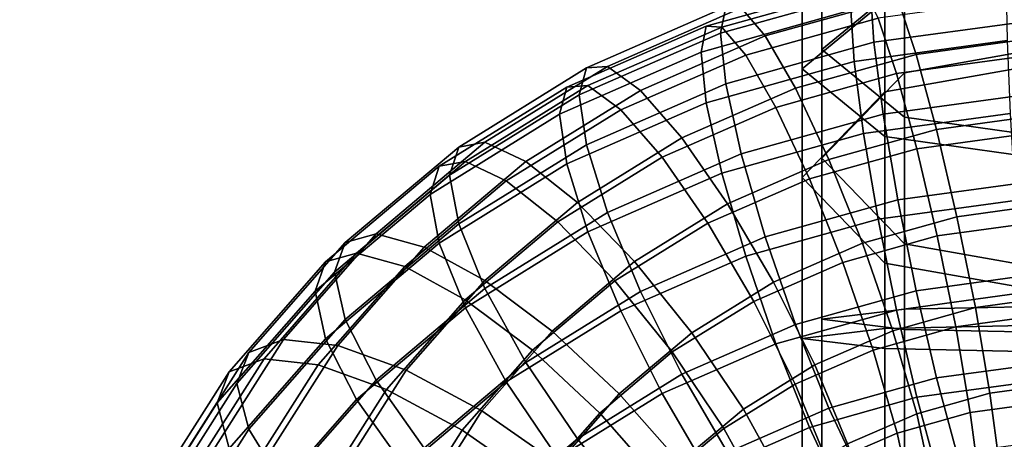
# Model space of a CAD drawing. Extents: x -15381 to 42118, y -12506 to 29037.
# Drawn here: x 5976 to 6012, y 4145 to 4161 of the extents above; entities that cross this region are included whole.
import ezdxf

# ---------------------------------------------------------------- set-up
doc = ezdxf.new("R2010")
doc.units = 0
doc.layers.add('SMB_BEFESTIGUNGEN_2', color=7, linetype='CONTINUOUS')
doc.layers.add('SMB_SPIELEBENE', color=7, linetype='CONTINUOUS')

# ---------------------------------------------------------------- blocks, each defined once
blk = doc.blocks.new('__538__')
at = {"layer": 'SMB_BEFESTIGUNGEN_2', "color": 1, "linetype": 'CONTINUOUS'}
for points in [[(6002.037, 4161.468, 66.119), (6007.535, 4163.007, 66.831), (6007.415, 4162.058, 70.137), (6001.84, 4160.497, 69.416)], [(6003.501, 4160.391, 59.562), (6008.426, 4161.77, 60.199), (6007.883, 4162.908, 63.407), (6002.61, 4161.431, 62.724)], [(6007.415, 4162.058, 70.137), (6013.183, 4162.847, 70.502), (6013.223, 4160.931, 73.361), (6007.535, 4160.153, 73.002)], [(6009.111, 4159.705, 57.523), (6013.753, 4160.34, 57.816), (6013.523, 4162.467, 60.522), (6008.426, 4161.77, 60.199)], [(6001.84, 4160.497, 69.416), (6007.415, 4162.058, 70.137), (6007.535, 4160.153, 73.002), (6002.037, 4158.614, 72.29)], [(6004.625, 4158.449, 56.942), (6009.111, 4159.705, 57.523), (6008.426, 4161.77, 60.199), (6003.501, 4160.391, 59.562)], [(5996.854, 4159.202, 65.072), (6002.037, 4161.468, 66.119), (6001.84, 4160.497, 69.416), (5996.584, 4158.2, 68.353)], [(5997.638, 4159.258, 61.719), (6002.61, 4161.431, 62.724), (6002.037, 4161.468, 66.119), (5996.854, 4159.202, 65.072)], [(5998.858, 4158.361, 58.623), (6003.501, 4160.391, 59.562), (6002.61, 4161.431, 62.724), (5997.638, 4159.258, 61.719)], [(6007.535, 4160.153, 73.002), (6013.223, 4160.931, 73.361), (6013.34, 4158.226, 75.489), (6007.883, 4157.479, 75.143)], [(5996.584, 4158.2, 68.353), (6001.84, 4160.497, 69.416), (6002.037, 4158.614, 72.29), (5996.854, 4156.348, 71.242)], [(6000.395, 4156.6, 56.087), (6004.625, 4158.449, 56.942), (6003.501, 4160.391, 59.562), (5998.858, 4158.361, 58.623)], [(6002.037, 4158.614, 72.29), (6007.535, 4160.153, 73.002), (6007.883, 4157.479, 75.143), (6002.61, 4156.003, 74.461)], [(6009.869, 4156.915, 55.639), (6014.007, 4157.481, 55.901), (6013.753, 4160.34, 57.816), (6009.111, 4159.705, 57.523)], [(6005.87, 4155.795, 55.121), (6009.869, 4156.915, 55.639), (6009.111, 4159.705, 57.523), (6004.625, 4158.449, 56.942)], [(5992.101, 4156.261, 63.711), (5996.854, 4159.202, 65.072), (5996.584, 4158.2, 68.353), (5991.764, 4155.217, 66.973)], [(5993.078, 4156.436, 60.414), (5997.638, 4159.258, 61.719), (5996.854, 4159.202, 65.072), (5992.101, 4156.261, 63.711)], [(5994.599, 4155.726, 57.404), (5998.858, 4158.361, 58.623), (5997.638, 4159.258, 61.719), (5993.078, 4156.436, 60.414)], [(5996.517, 4154.2, 54.977), (6000.395, 4156.6, 56.087), (5998.858, 4158.361, 58.623), (5994.599, 4155.726, 57.404)], [(5996.854, 4156.348, 71.242), (6002.037, 4158.614, 72.29), (6002.61, 4156.003, 74.461), (5997.638, 4153.829, 73.455)], [(6002.1, 4154.147, 54.359), (6005.87, 4155.795, 55.121), (6004.625, 4158.449, 56.942), (6000.395, 4156.6, 56.087)], [(5991.764, 4155.217, 66.973), (5996.584, 4158.2, 68.353), (5996.854, 4156.348, 71.242), (5992.101, 4153.407, 69.881)], [(6007.883, 4157.479, 75.143), (6013.34, 4158.226, 75.489), (6013.523, 4154.995, 76.676), (6008.426, 4154.298, 76.353)], [(6002.61, 4156.003, 74.461), (6007.883, 4157.479, 75.143), (6008.426, 4154.298, 76.353), (6003.501, 4152.919, 75.716)], [(6010.628, 4153.672, 54.732), (6014.262, 4154.17, 54.962), (6014.007, 4157.481, 55.901), (6009.869, 4156.915, 55.639)], [(6007.116, 4152.689, 54.278), (6010.628, 4153.672, 54.732), (6009.869, 4156.915, 55.639), (6005.87, 4155.795, 55.121)], [(5998.642, 4152.007, 53.369), (6002.1, 4154.147, 54.359), (6000.395, 4156.6, 56.087), (5996.517, 4154.2, 54.977)], [(5987.884, 4152.71, 62.068), (5992.101, 4156.261, 63.711), (5991.764, 4155.217, 66.973), (5987.488, 4151.616, 65.308)], [(5989.032, 4153.03, 58.838), (5993.078, 4156.436, 60.414), (5992.101, 4156.261, 63.711), (5987.884, 4152.71, 62.068)], [(5990.821, 4152.545, 55.932), (5994.599, 4155.726, 57.404), (5993.078, 4156.436, 60.414), (5989.032, 4153.03, 58.838)], [(5992.101, 4153.407, 69.881), (5996.854, 4156.348, 71.242), (5997.638, 4153.829, 73.455), (5993.078, 4151.008, 72.15)], [(5997.638, 4153.829, 73.455), (6002.61, 4156.003, 74.461), (6003.501, 4152.919, 75.716), (5998.858, 4150.89, 74.777)], [(6003.804, 4151.242, 53.608), (6007.116, 4152.689, 54.278), (6005.87, 4155.795, 55.121), (6002.1, 4154.147, 54.359)], [(5993.076, 4151.302, 53.636), (5996.517, 4154.2, 54.977), (5994.599, 4155.726, 57.404), (5990.821, 4152.545, 55.932)], [(5987.488, 4151.616, 65.308), (5991.764, 4155.217, 66.973), (5992.101, 4153.407, 69.881), (5987.884, 4149.856, 68.239)], [(6008.426, 4154.298, 76.353), (6013.523, 4154.995, 76.676), (6013.753, 4151.556, 76.807), (6009.111, 4150.921, 76.513)], [(6003.501, 4152.919, 75.716), (6008.426, 4154.298, 76.353), (6009.111, 4150.921, 76.513), (6004.625, 4149.665, 75.932)], [(5995.574, 4149.424, 52.174), (5998.642, 4152.007, 53.369), (5996.517, 4154.2, 54.977), (5993.076, 4151.302, 53.636)], [(6000.767, 4149.363, 52.739), (6003.804, 4151.242, 53.608), (6002.1, 4154.147, 54.359), (5998.642, 4152.007, 53.369)], [(6011.312, 4150.295, 54.892), (6014.492, 4150.73, 55.093), (6014.262, 4154.17, 54.962), (6010.628, 4153.672, 54.732)], [(5993.078, 4151.008, 72.15), (5997.638, 4153.829, 73.455), (5998.858, 4150.89, 74.777), (5994.599, 4148.255, 73.558)], [(6008.239, 4149.435, 54.494), (6011.312, 4150.295, 54.892), (6010.628, 4153.672, 54.732), (6007.116, 4152.689, 54.278)], [(5987.884, 4149.856, 68.239), (5992.101, 4153.407, 69.881), (5993.078, 4151.008, 72.15), (5989.032, 4147.601, 70.574)], [(5985.592, 4149.114, 57.027), (5989.032, 4153.03, 58.838), (5987.884, 4152.71, 62.068), (5984.297, 4148.627, 60.18)], [(5987.608, 4148.887, 54.241), (5990.821, 4152.545, 55.932), (5989.032, 4153.03, 58.838), (5985.592, 4149.114, 57.027)], [(5998.858, 4150.89, 74.777), (6003.501, 4152.919, 75.716), (6004.625, 4149.665, 75.932), (6000.395, 4147.817, 75.077)], [(5984.297, 4148.627, 60.18), (5987.884, 4152.71, 62.068), (5987.488, 4151.616, 65.308), (5983.851, 4147.476, 63.393)], [(5990.149, 4147.971, 52.095), (5993.076, 4151.302, 53.636), (5990.821, 4152.545, 55.932), (5987.608, 4148.887, 54.241)], [(6005.342, 4148.169, 53.908), (6008.239, 4149.435, 54.494), (6007.116, 4152.689, 54.278), (6003.804, 4151.242, 53.608)], [(5998.073, 4147.094, 51.69), (6000.767, 4149.363, 52.739), (5998.642, 4152.007, 53.369), (5995.574, 4149.424, 52.174)], [(5983.851, 4147.476, 63.393), (5987.488, 4151.616, 65.308), (5987.884, 4149.856, 68.239), (5984.297, 4145.773, 66.351)], [(6009.111, 4150.921, 76.513), (6013.753, 4151.556, 76.807), (6014.007, 4148.245, 75.868), (6009.869, 4147.679, 75.606)], [(5989.032, 4147.601, 70.574), (5993.078, 4151.008, 72.15), (5994.599, 4148.255, 73.558), (5990.821, 4145.073, 72.086)], [(5992.965, 4146.454, 50.801), (5995.574, 4149.424, 52.174), (5993.076, 4151.302, 53.636), (5990.149, 4147.971, 52.095)], [(6002.685, 4146.525, 53.148), (6005.342, 4148.169, 53.908), (6003.804, 4151.242, 53.608), (6000.767, 4149.363, 52.739)], [(5994.599, 4148.255, 73.558), (5998.858, 4150.89, 74.777), (6000.395, 4147.817, 75.077), (5996.517, 4145.417, 73.967)], [(6004.625, 4149.665, 75.932), (6009.111, 4150.921, 76.513), (6009.869, 4147.679, 75.606), (6005.87, 4146.559, 75.089)], [(6011.855, 4147.114, 56.102), (6014.674, 4147.5, 56.28), (6014.492, 4150.73, 55.093), (6011.312, 4150.295, 54.892)], [(6009.131, 4146.352, 55.749), (6011.855, 4147.114, 56.102), (6011.312, 4150.295, 54.892), (6008.239, 4149.435, 54.494)], [(5984.297, 4145.773, 66.351), (5987.884, 4149.856, 68.239), (5989.032, 4147.601, 70.574), (5985.592, 4143.685, 68.763)], [(6000.395, 4147.817, 75.077), (6004.625, 4149.665, 75.932), (6005.87, 4146.559, 75.089), (6002.1, 4144.911, 74.326)], [(5995.781, 4144.486, 50.483), (5998.073, 4147.094, 51.69), (5995.574, 4149.424, 52.174), (5992.965, 4146.454, 50.801)], [(6000.327, 4144.539, 52.23), (6002.685, 4146.525, 53.148), (6000.767, 4149.363, 52.739), (5998.073, 4147.094, 51.69)], [(6006.562, 4145.229, 55.23), (6009.131, 4146.352, 55.749), (6008.239, 4149.435, 54.494), (6005.342, 4148.169, 53.908)], [(5982.832, 4144.776, 55.02), (5985.592, 4149.114, 57.027), (5984.297, 4148.627, 60.18), (5981.421, 4144.105, 58.089)], [(5985.031, 4144.836, 52.367), (5987.608, 4148.887, 54.241), (5985.592, 4149.114, 57.027), (5982.832, 4144.776, 55.02)], [(5987.801, 4144.281, 50.389), (5990.149, 4147.971, 52.095), (5987.608, 4148.887, 54.241), (5985.031, 4144.836, 52.367)], [(5981.421, 4144.105, 58.089), (5984.297, 4148.627, 60.18), (5983.851, 4147.476, 63.393), (5980.934, 4142.891, 61.272)], [(5990.821, 4145.073, 72.086), (5994.599, 4148.255, 73.558), (5996.517, 4145.417, 73.967), (5993.076, 4142.519, 72.626)], [(6004.206, 4143.771, 54.556), (6006.562, 4145.229, 55.23), (6005.342, 4148.169, 53.908), (6002.685, 4146.525, 53.148)], [(6009.869, 4147.679, 75.606), (6014.007, 4148.245, 75.868), (6014.262, 4145.386, 73.953), (6010.628, 4144.889, 73.723)], [(5990.873, 4143.165, 49.279), (5992.965, 4146.454, 50.801), (5990.149, 4147.971, 52.095), (5987.801, 4144.281, 50.389)], [(5996.517, 4145.417, 73.967), (6000.395, 4147.817, 75.077), (6002.1, 4144.911, 74.326), (5998.642, 4142.772, 73.337)], [(6005.87, 4146.559, 75.089), (6009.869, 4147.679, 75.606), (6010.628, 4144.889, 73.723), (6007.116, 4143.905, 73.268)], [(5980.934, 4142.891, 61.272), (5983.851, 4147.476, 63.393), (5984.297, 4145.773, 66.351), (5981.421, 4141.251, 64.259)], [(5985.592, 4143.685, 68.763), (5989.032, 4147.601, 70.574), (5990.821, 4145.073, 72.086), (5987.608, 4141.416, 70.395)], [(6012.204, 4144.441, 58.244), (6014.791, 4144.795, 58.408), (6014.674, 4147.5, 56.28), (6011.855, 4147.114, 56.102)], [(5998.322, 4142.257, 51.174), (6000.327, 4144.539, 52.23), (5998.073, 4147.094, 51.69), (5995.781, 4144.486, 50.483)], [(6009.703, 4143.741, 57.92), (6012.204, 4144.441, 58.244), (6011.855, 4147.114, 56.102), (6009.131, 4146.352, 55.749)], [(5993.944, 4141.597, 49.147), (5995.781, 4144.486, 50.483), (5992.965, 4146.454, 50.801), (5990.873, 4143.165, 49.279)], [(6002.116, 4142.011, 53.741), (6004.206, 4143.771, 54.556), (6002.685, 4146.525, 53.148), (6000.327, 4144.539, 52.23)], [(6002.1, 4144.911, 74.326), (6005.87, 4146.559, 75.089), (6007.116, 4143.905, 73.268), (6003.804, 4142.458, 72.598)], [(6007.345, 4142.71, 57.443), (6009.703, 4143.741, 57.92), (6009.131, 4146.352, 55.749), (6006.562, 4145.229, 55.23)], [(5981.421, 4141.251, 64.259), (5984.297, 4145.773, 66.351), (5985.592, 4143.685, 68.763), (5982.832, 4139.347, 66.757)], [(5993.076, 4142.519, 72.626), (5996.517, 4145.417, 73.967), (5998.642, 4142.772, 73.337), (5995.574, 4140.188, 72.142)]]:
    blk.add_3dface(points, dxfattribs=at)
blk = doc.blocks.new('__562__')
at = {"layer": 'SMB_BEFESTIGUNGEN_2', "color": 1, "linetype": 'CONTINUOUS'}
for points in [[(6008.675, 4162.406, 33.176), (6008.675, 4181.705, 42.314), (6005.6, 4178.527, 49.024), (6005.6, 4159.89, 40.199)], [(6005.6, 4159.89, 40.199), (6005.6, 4178.527, 49.024), (6008.675, 4175.35, 55.735), (6008.675, 4157.373, 47.223)], [(6008.675, 4157.373, 47.223), (6008.675, 4175.35, 55.735), (6016.1, 4174.034, 58.514), (6016.1, 4156.331, 50.132)], [(6016.1, 4150.391, 26.99), (6016.1, 4163.448, 30.267), (6008.675, 4162.406, 33.176), (6008.675, 4150.236, 30.122)], [(6008.675, 4150.236, 30.122), (6008.675, 4162.406, 33.176), (6005.6, 4159.89, 40.199), (6005.6, 4149.861, 37.683)], [(6008.675, 4159.023, 90.215), (6008.675, 4141.047, 81.703), (6016.1, 4142.637, 79.053), (6016.1, 4160.34, 87.436)], [(6005.6, 4149.861, 37.683), (6005.6, 4159.89, 40.199), (6008.675, 4157.373, 47.223), (6008.675, 4149.486, 45.243)], [(6005.6, 4155.846, 96.926), (6005.6, 4137.208, 88.101), (6008.675, 4141.047, 81.703), (6008.675, 4159.023, 90.215)], [(6008.675, 4149.486, 45.243), (6008.675, 4157.373, 47.223), (6016.1, 4156.331, 50.132), (6016.1, 4149.331, 48.375)], [(6008.675, 4152.669, 103.636), (6008.675, 4133.37, 94.498), (6005.6, 4137.208, 88.101), (6005.6, 4155.846, 96.926)], [(6016.1, 4151.353, 106.416), (6016.1, 4131.78, 97.148), (6008.675, 4133.37, 94.498), (6008.675, 4152.669, 103.636)], [(6008.675, 4137.085, 32.067), (6008.675, 4150.236, 30.122), (6005.6, 4149.861, 37.683), (6005.6, 4139.632, 39.195)], [(6016.1, 4136.03, 29.114), (6016.1, 4150.391, 26.99), (6008.675, 4150.236, 30.122), (6008.675, 4137.085, 32.067)], [(6005.6, 4139.632, 39.195), (6005.6, 4149.861, 37.683), (6008.675, 4149.486, 45.243), (6008.675, 4142.179, 46.324)], [(6008.675, 4142.179, 46.324), (6008.675, 4149.486, 45.243), (6016.1, 4149.331, 48.375), (6016.1, 4143.235, 49.277)]]:
    blk.add_3dface(points, dxfattribs=at)
blk = doc.blocks.new('__563__')
at = {"layer": 'SMB_BEFESTIGUNGEN_2', "color": 1, "linetype": 'CONTINUOUS'}
for points in [[(6016.1, 4160.34, 87.436), (6016.1, 4178.043, 95.818), (6008.675, 4177, 98.727), (6008.675, 4159.023, 90.215)], [(6008.675, 4159.023, 90.215), (6008.675, 4177, 98.727), (6005.6, 4174.484, 105.751), (6005.6, 4155.846, 96.926)], [(6005.6, 4155.846, 96.926), (6005.6, 4174.484, 105.751), (6008.675, 4171.967, 112.774), (6008.675, 4152.669, 103.636)], [(6008.675, 4152.669, 103.636), (6008.675, 4171.967, 112.774), (6016.1, 4170.925, 115.683), (6016.1, 4151.353, 106.416)]]:
    blk.add_3dface(points, dxfattribs=at)
blk = doc.blocks.new('__569__')
at = {"layer": 'SMB_BEFESTIGUNGEN_2', "color": 1, "linetype": 'CONTINUOUS'}
for points in [[(6001.308, 4160.752, 65.98), (6006.805, 4162.291, 66.692), (6006.685, 4161.341, 69.998), (6001.111, 4159.781, 69.276)], [(6001.88, 4160.715, 62.585), (6007.154, 4162.191, 63.268), (6006.805, 4162.291, 66.692), (6001.308, 4160.752, 65.98)], [(6002.772, 4159.675, 59.422), (6007.697, 4161.054, 60.06), (6007.154, 4162.191, 63.268), (6001.88, 4160.715, 62.585)], [(6006.685, 4161.341, 69.998), (6012.453, 4162.13, 70.363), (6012.494, 4160.215, 73.222), (6006.805, 4159.437, 72.862)], [(6008.381, 4158.989, 57.383), (6013.023, 4159.624, 57.677), (6012.793, 4161.751, 60.383), (6007.697, 4161.054, 60.06)], [(6001.111, 4159.781, 69.276), (6006.685, 4161.341, 69.998), (6006.805, 4159.437, 72.862), (6001.308, 4157.898, 72.15)], [(6003.895, 4157.733, 56.803), (6008.381, 4158.989, 57.383), (6007.697, 4161.054, 60.06), (6002.772, 4159.675, 59.422)], [(5996.125, 4158.486, 64.932), (6001.308, 4160.752, 65.98), (6001.111, 4159.781, 69.276), (5995.855, 4157.483, 68.214)], [(5996.908, 4158.542, 61.58), (6001.88, 4160.715, 62.585), (6001.308, 4160.752, 65.98), (5996.125, 4158.486, 64.932)], [(5998.128, 4157.645, 58.484), (6002.772, 4159.675, 59.422), (6001.88, 4160.715, 62.585), (5996.908, 4158.542, 61.58)], [(6006.805, 4159.437, 72.862), (6012.494, 4160.215, 73.222), (6012.611, 4157.509, 75.35), (6007.154, 4156.763, 75.004)], [(5995.855, 4157.483, 68.214), (6001.111, 4159.781, 69.276), (6001.308, 4157.898, 72.15), (5996.125, 4155.632, 71.103)], [(5999.666, 4155.884, 55.948), (6003.895, 4157.733, 56.803), (6002.772, 4159.675, 59.422), (5998.128, 4157.645, 58.484)], [(6001.308, 4157.898, 72.15), (6006.805, 4159.437, 72.862), (6007.154, 4156.763, 75.004), (6001.88, 4155.286, 74.321)], [(6009.139, 4156.198, 55.5), (6013.278, 4156.764, 55.762), (6013.023, 4159.624, 57.677), (6008.381, 4158.989, 57.383)], [(6005.141, 4155.079, 54.982), (6009.139, 4156.198, 55.5), (6008.381, 4158.989, 57.383), (6003.895, 4157.733, 56.803)], [(5991.371, 4155.545, 63.572), (5996.125, 4158.486, 64.932), (5995.855, 4157.483, 68.214), (5991.035, 4154.501, 66.834)], [(5992.348, 4155.72, 60.274), (5996.908, 4158.542, 61.58), (5996.125, 4158.486, 64.932), (5991.371, 4155.545, 63.572)], [(5993.87, 4155.01, 57.265), (5998.128, 4157.645, 58.484), (5996.908, 4158.542, 61.58), (5992.348, 4155.72, 60.274)], [(5995.787, 4153.484, 54.837), (5999.666, 4155.884, 55.948), (5998.128, 4157.645, 58.484), (5993.87, 4155.01, 57.265)], [(5996.125, 4155.632, 71.103), (6001.308, 4157.898, 72.15), (6001.88, 4155.286, 74.321), (5996.908, 4153.113, 73.316)], [(6001.37, 4153.431, 54.22), (6005.141, 4155.079, 54.982), (6003.895, 4157.733, 56.803), (5999.666, 4155.884, 55.948)], [(5991.035, 4154.501, 66.834), (5995.855, 4157.483, 68.214), (5996.125, 4155.632, 71.103), (5991.371, 4152.691, 69.742)], [(6007.154, 4156.763, 75.004), (6012.611, 4157.509, 75.35), (6012.793, 4154.279, 76.537), (6007.697, 4153.582, 76.214)], [(6001.88, 4155.286, 74.321), (6007.154, 4156.763, 75.004), (6007.697, 4153.582, 76.214), (6002.772, 4152.203, 75.576)], [(6009.898, 4152.956, 54.593), (6013.532, 4153.453, 54.823), (6013.278, 4156.764, 55.762), (6009.139, 4156.198, 55.5)], [(6006.386, 4151.973, 54.138), (6009.898, 4152.956, 54.593), (6009.139, 4156.198, 55.5), (6005.141, 4155.079, 54.982)], [(5997.912, 4151.291, 53.23), (6001.37, 4153.431, 54.22), (5999.666, 4155.884, 55.948), (5995.787, 4153.484, 54.837)], [(5987.154, 4151.993, 61.929), (5991.371, 4155.545, 63.572), (5991.035, 4154.501, 66.834), (5986.758, 4150.9, 65.168)], [(5988.303, 4152.313, 58.699), (5992.348, 4155.72, 60.274), (5991.371, 4155.545, 63.572), (5987.154, 4151.993, 61.929)], [(5990.092, 4151.828, 55.793), (5993.87, 4155.01, 57.265), (5992.348, 4155.72, 60.274), (5988.303, 4152.313, 58.699)], [(5991.371, 4152.691, 69.742), (5996.125, 4155.632, 71.103), (5996.908, 4153.113, 73.316), (5992.348, 4150.292, 72.011)], [(5992.346, 4150.586, 53.497), (5995.787, 4153.484, 54.837), (5993.87, 4155.01, 57.265), (5990.092, 4151.828, 55.793)], [(5996.908, 4153.113, 73.316), (6001.88, 4155.286, 74.321), (6002.772, 4152.203, 75.576), (5998.128, 4150.173, 74.638)], [(6003.074, 4150.525, 53.469), (6006.386, 4151.973, 54.138), (6005.141, 4155.079, 54.982), (6001.37, 4153.431, 54.22)], [(5986.758, 4150.9, 65.168), (5991.035, 4154.501, 66.834), (5991.371, 4152.691, 69.742), (5987.154, 4149.139, 68.099)], [(6007.697, 4153.582, 76.214), (6012.793, 4154.279, 76.537), (6013.023, 4150.84, 76.667), (6008.381, 4150.205, 76.374)], [(6002.772, 4152.203, 75.576), (6007.697, 4153.582, 76.214), (6008.381, 4150.205, 76.374), (6003.895, 4148.949, 75.793)], [(5994.845, 4148.708, 52.035), (5997.912, 4151.291, 53.23), (5995.787, 4153.484, 54.837), (5992.346, 4150.586, 53.497)], [(6000.038, 4148.646, 52.6), (6003.074, 4150.525, 53.469), (6001.37, 4153.431, 54.22), (5997.912, 4151.291, 53.23)], [(6010.582, 4149.579, 54.753), (6013.762, 4150.014, 54.954), (6013.532, 4153.453, 54.823), (6009.898, 4152.956, 54.593)], [(5992.348, 4150.292, 72.011), (5996.908, 4153.113, 73.316), (5998.128, 4150.173, 74.638), (5993.87, 4147.538, 73.419)], [(6007.509, 4148.719, 54.355), (6010.582, 4149.579, 54.753), (6009.898, 4152.956, 54.593), (6006.386, 4151.973, 54.138)], [(5987.154, 4149.139, 68.099), (5991.371, 4152.691, 69.742), (5992.348, 4150.292, 72.011), (5988.303, 4146.885, 70.435)], [(5984.862, 4148.397, 56.887), (5988.303, 4152.313, 58.699), (5987.154, 4151.993, 61.929), (5983.567, 4147.911, 60.041)], [(5986.878, 4148.171, 54.101), (5990.092, 4151.828, 55.793), (5988.303, 4152.313, 58.699), (5984.862, 4148.397, 56.887)], [(5998.128, 4150.173, 74.638), (6002.772, 4152.203, 75.576), (6003.895, 4148.949, 75.793), (5999.666, 4147.1, 74.938)], [(5983.567, 4147.911, 60.041), (5987.154, 4151.993, 61.929), (5986.758, 4150.9, 65.168), (5983.121, 4146.76, 63.254)], [(5989.419, 4147.255, 51.956), (5992.346, 4150.586, 53.497), (5990.092, 4151.828, 55.793), (5986.878, 4148.171, 54.101)], [(6004.612, 4147.453, 53.769), (6007.509, 4148.719, 54.355), (6006.386, 4151.973, 54.138), (6003.074, 4150.525, 53.469)], [(5997.343, 4146.377, 51.55), (6000.038, 4148.646, 52.6), (5997.912, 4151.291, 53.23), (5994.845, 4148.708, 52.035)], [(5983.121, 4146.76, 63.254), (5986.758, 4150.9, 65.168), (5987.154, 4149.139, 68.099), (5983.567, 4145.057, 66.211)], [(6008.381, 4150.205, 76.374), (6013.023, 4150.84, 76.667), (6013.278, 4147.529, 75.729), (6009.139, 4146.963, 75.467)], [(5988.303, 4146.885, 70.435), (5992.348, 4150.292, 72.011), (5993.87, 4147.538, 73.419), (5990.092, 4144.357, 71.947)], [(5992.235, 4145.738, 50.661), (5994.845, 4148.708, 52.035), (5992.346, 4150.586, 53.497), (5989.419, 4147.255, 51.956)], [(6001.955, 4145.808, 53.009), (6004.612, 4147.453, 53.769), (6003.074, 4150.525, 53.469), (6000.038, 4148.646, 52.6)], [(5993.87, 4147.538, 73.419), (5998.128, 4150.173, 74.638), (5999.666, 4147.1, 74.938), (5995.787, 4144.7, 73.828)], [(6003.895, 4148.949, 75.793), (6008.381, 4150.205, 76.374), (6009.139, 4146.963, 75.467), (6005.141, 4145.843, 74.949)], [(6011.125, 4146.398, 55.963), (6013.945, 4146.784, 56.141), (6013.762, 4150.014, 54.954), (6010.582, 4149.579, 54.753)], [(6008.401, 4145.635, 55.61), (6011.125, 4146.398, 55.963), (6010.582, 4149.579, 54.753), (6007.509, 4148.719, 54.355)], [(5983.567, 4145.057, 66.211), (5987.154, 4149.139, 68.099), (5988.303, 4146.885, 70.435), (5984.862, 4142.969, 68.624)], [(5999.666, 4147.1, 74.938), (6003.895, 4148.949, 75.793), (6005.141, 4145.843, 74.949), (6001.37, 4144.195, 74.187)], [(5995.052, 4143.769, 50.344), (5997.343, 4146.377, 51.55), (5994.845, 4148.708, 52.035), (5992.235, 4145.738, 50.661)], [(5999.598, 4143.823, 52.09), (6001.955, 4145.808, 53.009), (6000.038, 4148.646, 52.6), (5997.343, 4146.377, 51.55)], [(6005.832, 4144.513, 55.091), (6008.401, 4145.635, 55.61), (6007.509, 4148.719, 54.355), (6004.612, 4147.453, 53.769)], [(5982.103, 4144.059, 54.881), (5984.862, 4148.397, 56.887), (5983.567, 4147.911, 60.041), (5980.691, 4143.389, 57.949)], [(5984.301, 4144.12, 52.228), (5986.878, 4148.171, 54.101), (5984.862, 4148.397, 56.887), (5982.103, 4144.059, 54.881)], [(5987.072, 4143.565, 50.25), (5989.419, 4147.255, 51.956), (5986.878, 4148.171, 54.101), (5984.301, 4144.12, 52.228)], [(5980.691, 4143.389, 57.949), (5983.567, 4147.911, 60.041), (5983.121, 4146.76, 63.254), (5980.204, 4142.175, 61.133)], [(5990.092, 4144.357, 71.947), (5993.87, 4147.538, 73.419), (5995.787, 4144.7, 73.828), (5992.346, 4141.802, 72.487)], [(6003.476, 4143.055, 54.416), (6005.832, 4144.513, 55.091), (6004.612, 4147.453, 53.769), (6001.955, 4145.808, 53.009)], [(6009.139, 4146.963, 75.467), (6013.278, 4147.529, 75.729), (6013.532, 4144.67, 73.813), (6009.898, 4144.172, 73.583)], [(5990.143, 4142.449, 49.14), (5992.235, 4145.738, 50.661), (5989.419, 4147.255, 51.956), (5987.072, 4143.565, 50.25)], [(5995.787, 4144.7, 73.828), (5999.666, 4147.1, 74.938), (6001.37, 4144.195, 74.187), (5997.912, 4142.055, 73.197)], [(6005.141, 4145.843, 74.949), (6009.139, 4146.963, 75.467), (6009.898, 4144.172, 73.583), (6006.386, 4143.189, 73.129)], [(5980.204, 4142.175, 61.133), (5983.121, 4146.76, 63.254), (5983.567, 4145.057, 66.211), (5980.691, 4140.535, 64.12)], [(5984.862, 4142.969, 68.624), (5988.303, 4146.885, 70.435), (5990.092, 4144.357, 71.947), (5986.878, 4140.699, 70.256)], [(6011.474, 4143.725, 58.105), (6014.062, 4144.079, 58.268), (6013.945, 4146.784, 56.141), (6011.125, 4146.398, 55.963)], [(5997.593, 4141.541, 51.035), (5999.598, 4143.823, 52.09), (5997.343, 4146.377, 51.55), (5995.052, 4143.769, 50.344)], [(6008.973, 4143.024, 57.781), (6011.474, 4143.725, 58.105), (6011.125, 4146.398, 55.963), (6008.401, 4145.635, 55.61)], [(6001.37, 4144.195, 74.187), (6005.141, 4145.843, 74.949), (6006.386, 4143.189, 73.129), (6003.074, 4141.742, 72.459)], [(5993.214, 4140.88, 49.008), (5995.052, 4143.769, 50.344), (5992.235, 4145.738, 50.661), (5990.143, 4142.449, 49.14)], [(6001.386, 4141.295, 53.602), (6003.476, 4143.055, 54.416), (6001.955, 4145.808, 53.009), (5999.598, 4143.823, 52.09)], [(6006.616, 4141.994, 57.304), (6008.973, 4143.024, 57.781), (6008.401, 4145.635, 55.61), (6005.832, 4144.513, 55.091)]]:
    blk.add_3dface(points, dxfattribs=at)
blk = doc.blocks.new('__593__')
at = {"layer": 'SMB_BEFESTIGUNGEN_2', "color": 1, "linetype": 'CONTINUOUS'}
for points in [[(6007.945, 4161.69, 33.037), (6007.945, 4180.989, 42.175), (6004.87, 4177.811, 48.885), (6004.87, 4159.173, 40.06)], [(6004.87, 4159.173, 40.06), (6004.87, 4177.811, 48.885), (6007.945, 4174.634, 55.595), (6007.945, 4156.657, 47.083)], [(6007.945, 4156.657, 47.083), (6007.945, 4174.634, 55.595), (6015.37, 4173.318, 58.375), (6015.37, 4155.615, 49.993)], [(6015.37, 4149.675, 26.851), (6015.37, 4162.732, 30.128), (6007.945, 4161.69, 33.037), (6007.945, 4149.519, 29.983)], [(6007.945, 4149.519, 29.983), (6007.945, 4161.69, 33.037), (6004.87, 4159.173, 40.06), (6004.87, 4149.145, 37.543)], [(6007.945, 4158.307, 90.076), (6007.945, 4140.33, 81.564), (6015.37, 4141.92, 78.914), (6015.37, 4159.623, 87.297)], [(6004.87, 4149.145, 37.543), (6004.87, 4159.173, 40.06), (6007.945, 4156.657, 47.083), (6007.945, 4148.77, 45.104)], [(6004.87, 4155.13, 96.787), (6004.87, 4136.492, 87.962), (6007.945, 4140.33, 81.564), (6007.945, 4158.307, 90.076)], [(6007.945, 4148.77, 45.104), (6007.945, 4156.657, 47.083), (6015.37, 4155.615, 49.993), (6015.37, 4148.615, 48.236)], [(6007.945, 4151.952, 103.497), (6007.945, 4132.654, 94.359), (6004.87, 4136.492, 87.962), (6004.87, 4155.13, 96.787)], [(6015.37, 4150.636, 106.276), (6015.37, 4131.064, 97.009), (6007.945, 4132.654, 94.359), (6007.945, 4151.952, 103.497)], [(6007.945, 4136.369, 31.927), (6007.945, 4149.519, 29.983), (6004.87, 4149.145, 37.543), (6004.87, 4138.916, 39.056)], [(6015.37, 4135.314, 28.975), (6015.37, 4149.675, 26.851), (6007.945, 4149.519, 29.983), (6007.945, 4136.369, 31.927)], [(6004.87, 4138.916, 39.056), (6004.87, 4149.145, 37.543), (6007.945, 4148.77, 45.104), (6007.945, 4141.463, 46.185)], [(6007.945, 4141.463, 46.185), (6007.945, 4148.77, 45.104), (6015.37, 4148.615, 48.236), (6015.37, 4142.518, 49.138)]]:
    blk.add_3dface(points, dxfattribs=at)
blk = doc.blocks.new('__594__')
at = {"layer": 'SMB_BEFESTIGUNGEN_2', "color": 1, "linetype": 'CONTINUOUS'}
for points in [[(6015.37, 4159.623, 87.297), (6015.37, 4177.326, 95.679), (6007.945, 4176.284, 98.588), (6007.945, 4158.307, 90.076)], [(6007.945, 4158.307, 90.076), (6007.945, 4176.284, 98.588), (6004.87, 4173.768, 105.611), (6004.87, 4155.13, 96.787)], [(6004.87, 4155.13, 96.787), (6004.87, 4173.768, 105.611), (6007.945, 4171.251, 112.635), (6007.945, 4151.952, 103.497)], [(6007.945, 4151.952, 103.497), (6007.945, 4171.251, 112.635), (6015.37, 4170.209, 115.544), (6015.37, 4150.636, 106.276)]]:
    blk.add_3dface(points, dxfattribs=at)
blk = doc.blocks.new('__776__')
at = {"layer": 'SMB_SPIELEBENE', "color": 1, "linetype": 'CONTINUOUS'}
for points in [[(-15380.909, -12505.973, 400), (-15380.909, 29036.856, 400), (42117.816, 29036.856, 400), (42117.816, -12505.973, 400)], [(42117.816, -12505.973, 399), (42117.816, 29036.856, 399), (-15380.909, 29036.856, 399), (-15380.909, -12505.973, 399)]]:
    blk.add_3dface(points, dxfattribs=at)

msp = doc.modelspace()

# ---------------------------------------------------------------- block references
at = {"layer": 'SMB_BEFESTIGUNGEN_2', "color": 1, "linetype": 'CONTINUOUS'}
for name in ['__563__', '__594__', '__562__', '__593__', '__538__', '__569__']:
    msp.add_blockref(name, (0, 0), dxfattribs=at)
at = {"layer": 'SMB_SPIELEBENE', "color": 1, "linetype": 'CONTINUOUS'}
msp.add_blockref('__776__', (0, 0), dxfattribs=at)

doc.saveas('drawing.dxf')
